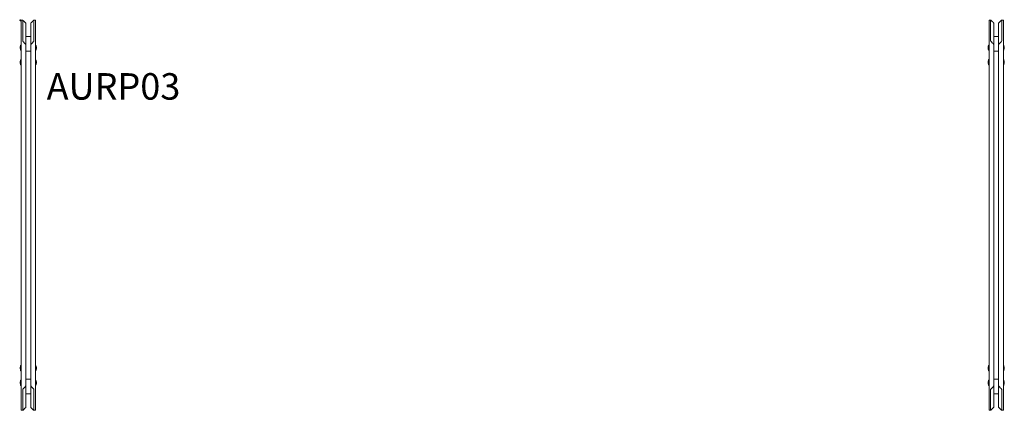
# Model space of a CAD drawing. Units: millimetres. Extents: x -1 to 1862, y -737 to 1.
import ezdxf

# ---------------------------------------------------------------- set-up
doc = ezdxf.new("R2010")
doc.units = ezdxf.units.MM
doc.header["$PDMODE"] = 35
doc.layers.add('GROUND', color=7, linetype='Continuous')
doc.styles.get("Standard").update_dxf_attribs({"font": 'arial.ttf'})

# ---------------------------------------------------------------- blocks, each defined once
blk = doc.blocks.new('GROUND_AURP03')
at = {"lineweight": 0}
for p, q in [((1.8, 0), (1.8, -39.4)), ((1.8, 0), (1.8, 0)), ((4.8, 0), (1.8, 0)), ((4.8, 0), (4.8, -39.4)), ((25.8, 0), (25.8, -39.4)), ((28.8, 0), (25.8, 0)), ((28.8, 0), (28.8, -39.4)), ((28.8, 0), (28.8, 0)), ((1832.8, 0.1), (1832.8, 0.2)), ((1835.8, 0.2), (1832.8, 0.2)), ((1832.8, 0.1), (1832.8, -39.2)), ((1835.8, 0.1), (1835.8, -39.2)), ((1859.8, 0.2), (1856.8, 0.2)), ((1856.8, 0.1), (1856.8, -39.2)), ((1859.8, 0.1), (1859.8, 0.2)), ((1859.8, 0.1), (1859.8, -39.2)), ((10.8, -5.5), (10.3, -5)), ((10.8, -45.9), (10.8, -5.5)), ((19.8, -5.5), (20.3, -5)), ((19.8, -45.9), (19.8, -5.5)), ((1841.8, -5.3), (1841.3, -4.8)), ((1841.8, -45.7), (1841.8, -5.3)), ((1850.8, -5.3), (1851.3, -4.8)), ((1850.8, -45.7), (1850.8, -5.3)), ((19.8, -31), (10.8, -31)), ((1850.8, -30.9), (1841.8, -30.9)), ((0, -51.3), (0, -51.3)), ((0.2, -52.2), (0, -52.2)), ((0.2, -52.5), (0, -52.5)), ((0.8, -53.5), (0.8, -47.2)), ((0.8, -56.6), (0.8, -53.5)), ((1.1, -46.9), (1.5, -46.9)), ((1.8, -44.4), (1.8, -39.4)), ((1.8, -44.4), (1.8, -692.7)), ((9.3, -44.4), (10.8, -45.9)), ((10.8, -45.9), (10.8, -691.1)), ((21.3, -44.4), (19.8, -45.9)), ((19.8, -45.9), (19.8, -691.1)), ((28.8, -44.4), (28.8, -39.4)), ((28.8, -44.4), (28.8, -692.7)), ((29.5, -46.9), (29.1, -46.9)), ((29.8, -47.2), (29.8, -55.3)), ((29.8, -55.3), (29.8, -56.6)), ((30.5, -51.2), (30.6, -51.2)), ((30.5, -52.6), (30.6, -52.6)), ((30.6, -51.9), (30.6, -51.9)), ((1831, -51.1), (1831, -51.1)), ((1831.2, -52), (1831, -52)), ((1831.2, -52.3), (1831, -52.4)), ((1831.8, -53.4), (1831.8, -47.1)), ((1831.8, -56.5), (1831.8, -53.4)), ((1832.1, -46.8), (1832.5, -46.8)), ((1832.8, -44.2), (1832.8, -39.2)), ((1832.8, -44.2), (1832.8, -692.5)), ((1840.3, -44.2), (1841.8, -45.7)), ((1841.8, -45.7), (1841.8, -691)), ((1852.3, -44.2), (1850.8, -45.7)), ((1850.8, -45.7), (1850.8, -691)), ((1859.8, -44.2), (1859.8, -39.2)), ((1859.8, -44.2), (1859.8, -692.5)), ((1860.5, -46.8), (1860.1, -46.8)), ((1860.8, -47.1), (1860.8, -55.2)), ((1860.8, -55.2), (1860.8, -56.5)), ((1861.5, -51.1), (1861.6, -51.1)), ((1861.5, -52.4), (1861.6, -52.4)), ((1861.6, -51.7), (1861.6, -51.7)), ((1.1, -56.9), (1.5, -56.9)), ((19.8, -58.5), (10.8, -58.5)), ((29.5, -56.9), (29.1, -56.9)), ((1832.1, -56.8), (1832.5, -56.8)), ((1832.1, -74.4), (1832.5, -74.4)), ((1832.1, -74.4), (1832.5, -74.4)), ((1850.8, -58.4), (1841.8, -58.4)), ((1860.5, -56.8), (1860.1, -56.8)), ((1860.5, -74.4), (1860.1, -74.4)), ((0, -78.9), (0, -78.9)), ((0, -78.9), (0, -78.9)), ((0.2, -79.8), (0, -79.8)), ((0.2, -79.8), (0, -79.8)), ((0.2, -80.1), (0, -80.1)), ((0.2, -80.1), (0, -80.1)), ((0.8, -81.1), (0.8, -74.8)), ((0.8, -81.1), (0.8, -74.8)), ((0.8, -84.2), (0.8, -81.1)), ((0.8, -84.2), (0.8, -81.1)), ((1.1, -74.5), (1.5, -74.5)), ((1.1, -74.5), (1.5, -74.5)), ((1.1, -84.5), (1.5, -84.5)), ((1.1, -84.5), (1.5, -84.5)), ((29.5, -74.5), (29.1, -74.5)), ((29.5, -84.5), (29.1, -84.5)), ((29.8, -74.8), (29.8, -82.9)), ((29.8, -82.9), (29.8, -84.2)), ((30.5, -78.8), (30.6, -78.8)), ((30.5, -80.2), (30.6, -80.2)), ((30.6, -79.5), (30.6, -79.5)), ((1831, -78.8), (1831, -78.8)), ((1831, -78.8), (1831, -78.8)), ((1831.2, -79.6), (1831, -79.7)), ((1831.2, -79.6), (1831, -79.7)), ((1831.2, -80), (1831, -80)), ((1831.2, -80), (1831, -80)), ((1831.8, -81), (1831.8, -74.7)), ((1831.8, -81), (1831.8, -74.7)), ((1831.8, -84.1), (1831.8, -81)), ((1831.8, -84.1), (1831.8, -81)), ((1832.1, -84.4), (1832.5, -84.4)), ((1832.1, -84.4), (1832.5, -84.4)), ((1860.5, -84.4), (1860.1, -84.4)), ((1860.8, -74.7), (1860.8, -82.8)), ((1860.8, -82.8), (1860.8, -84.1)), ((1861.5, -78.7), (1861.6, -78.7)), ((1861.5, -80), (1861.6, -80.1)), ((1861.6, -79.4), (1861.6, -79.4)), ((0, -656.9), (0, -656.9)), ((0.2, -657.8), (0, -657.8)), ((0.2, -658.1), (0, -658.1)), ((0.8, -659.1), (0.8, -652.8)), ((0.8, -662.2), (0.8, -659.1)), ((1.1, -652.5), (1.5, -652.5)), ((1.1, -662.5), (1.5, -662.5)), ((29.5, -652.5), (29.1, -652.5)), ((29.5, -662.5), (29.1, -662.5)), ((29.8, -652.8), (29.8, -660.9)), ((29.8, -660.9), (29.8, -662.2)), ((30.5, -656.9), (30.6, -656.8)), ((30.5, -658.2), (30.6, -658.2)), ((30.6, -657.5), (30.6, -657.5)), ((1831, -656.8), (1831, -656.8)), ((1831.2, -657.7), (1831, -657.7)), ((1831.2, -658), (1831, -658)), ((1831.8, -659), (1831.8, -652.7)), ((1831.8, -662.1), (1831.8, -659)), ((1832.1, -652.4), (1832.5, -652.4)), ((1832.1, -662.4), (1832.5, -662.4)), ((1860.5, -652.4), (1860.1, -652.4)), ((1860.5, -662.4), (1860.1, -662.4)), ((1860.8, -652.7), (1860.8, -660.8)), ((1860.8, -660.8), (1860.8, -662.1)), ((1861.5, -656.7), (1861.6, -656.7)), ((1861.5, -658), (1861.6, -658.1)), ((1861.6, -657.4), (1861.6, -657.4)), ((0, -684.5), (0, -684.5)), ((0.2, -685.4), (0, -685.4)), ((0.2, -685.7), (0, -685.7)), ((0.8, -686.7), (0.8, -680.4)), ((0.8, -689.8), (0.8, -686.7)), ((1.1, -680.1), (1.5, -680.1)), ((19.8, -678.5), (10.8, -678.5)), ((29.5, -680.1), (29.1, -680.1)), ((29.8, -680.4), (29.8, -688.5)), ((29.8, -688.5), (29.8, -689.8)), ((30.5, -684.5), (30.6, -684.4)), ((30.5, -685.8), (30.6, -685.8)), ((30.6, -685.1), (30.6, -685.1)), ((1831, -684.4), (1831, -684.4)), ((1831.2, -685.3), (1831, -685.3)), ((1831.2, -685.6), (1831, -685.6)), ((1831.8, -686.6), (1831.8, -680.3)), ((1831.8, -689.7), (1831.8, -686.6)), ((1832.1, -680), (1832.5, -680)), ((1850.8, -678.4), (1841.8, -678.4)), ((1860.5, -680), (1860.1, -680)), ((1860.8, -680.3), (1860.8, -688.4)), ((1860.8, -688.4), (1860.8, -689.7)), ((1861.5, -684.3), (1861.6, -684.3)), ((1861.5, -685.6), (1861.6, -685.7)), ((1861.6, -685), (1861.6, -685)), ((1.1, -690.1), (1.5, -690.1)), ((1.8, -697.6), (1.8, -692.7)), ((1.8, -697.6), (1.8, -737)), ((4.8, -697.6), (4.8, -737)), ((10.8, -691.1), (9.3, -692.7)), ((10.8, -731.6), (10.8, -691.1)), ((19.8, -706), (10.8, -706)), ((19.8, -731.6), (19.8, -691.1)), ((19.8, -691.1), (21.3, -692.7)), ((25.8, -697.6), (25.8, -737)), ((28.8, -697.6), (28.8, -692.7)), ((28.8, -697.6), (28.8, -737)), ((29.5, -690.1), (29.1, -690.1)), ((1832.1, -690), (1832.5, -690)), ((1832.8, -697.5), (1832.8, -692.5)), ((1832.8, -697.5), (1832.8, -736.9)), ((1835.8, -697.5), (1835.8, -736.9)), ((1841.8, -691), (1840.3, -692.5)), ((1841.8, -731.4), (1841.8, -691)), ((1850.8, -705.9), (1841.8, -705.9)), ((1850.8, -731.4), (1850.8, -691)), ((1850.8, -691), (1852.3, -692.5)), ((1856.8, -697.5), (1856.8, -736.9)), ((1859.8, -697.5), (1859.8, -692.5)), ((1859.8, -697.5), (1859.8, -736.9)), ((1860.5, -690), (1860.1, -690)), ((1.8, -737), (4.8, -737)), ((1.8, -737), (1.8, -737)), ((10.3, -732), (10.8, -731.6)), ((20.3, -732), (19.8, -731.6)), ((28.8, -737), (25.8, -737)), ((28.8, -737), (28.8, -737)), ((1832.8, -736.9), (1835.8, -736.9)), ((1832.8, -736.9), (1832.8, -736.9)), ((1841.3, -731.9), (1841.8, -731.4)), ((1851.3, -731.9), (1850.8, -731.4)), ((1859.8, -736.9), (1856.8, -736.9)), ((1859.8, -736.9), (1859.8, -736.9))]:
    blk.add_line(p, q, dxfattribs=at)
for centre, radius, start, end in [((10, -51.9), 10, 158.5018, 172.0688), ((10, -51.9), 10, 187.9312, 201.4982), ((-1.2, -47.5), 2, 338.5018, 0), ((-1.2, -56.3), 2, 360, 21.4982), ((1.1, -47.2), 0.3, 90, 180), ((1.5, -47.2), 0.3, 0, 90), ((29.1, -47.2), 0.3, 90, 180), ((29.5, -47.2), 0.3, 0, 90), ((31.8, -47.5), 2, 180, 201.4982), ((31.8, -56.3), 2, 158.5018, 180), ((20.6, -51.9), 10, 4.0103, 21.4982), ((20.6, -51.9), 10, 338.5018, 355.9897), ((1841, -51.8), 10, 158.5018, 172.0688), ((1841, -51.8), 10, 187.9312, 201.4982), ((1829.8, -47.4), 2, 338.5018, 360), ((1829.8, -56.1), 2, 0, 21.4982), ((1832.1, -47.1), 0.3, 90, 180), ((1832.5, -47.1), 0.3, 360, 90), ((1860.1, -47.1), 0.3, 90, 180), ((1860.5, -47.1), 0.3, 360, 90), ((1862.8, -47.4), 2, 180, 201.4982), ((1862.8, -56.1), 2, 158.5018, 180), ((1851.7, -51.8), 10, 4.0103, 21.4982), ((1851.7, -51.8), 10, 338.5018, 355.9897), ((1.1, -56.6), 0.3, 180, 270), ((1.5, -56.6), 0.3, 270, 360), ((29.1, -56.6), 0.3, 180, 270), ((29.5, -56.6), 0.3, 270, 360), ((1832.1, -56.5), 0.3, 180, 270), ((1832.1, -74.7), 0.3, 90, 180), ((1832.1, -74.7), 0.3, 90, 180), ((1832.5, -56.5), 0.3, 270, 0), ((1832.5, -74.7), 0.3, 360, 90), ((1832.5, -74.7), 0.3, 360, 90), ((1860.1, -56.5), 0.3, 180, 270), ((1860.1, -74.7), 0.3, 90, 180), ((1860.5, -56.5), 0.3, 270, 0), ((1860.5, -74.7), 0.3, 360, 90), ((10, -79.5), 10, 158.5018, 172.0688), ((10, -79.5), 10, 158.5018, 172.0688), ((10, -79.5), 10, 187.9312, 201.4982), ((10, -79.5), 10, 187.9312, 201.4982), ((-1.2, -75.1), 2, 338.5018, 0), ((-1.2, -75.1), 2, 338.5018, 0), ((-1.2, -83.9), 2, 360, 21.4982), ((-1.2, -83.9), 2, 360, 21.4982), ((1.1, -74.8), 0.3, 90, 180), ((1.1, -74.8), 0.3, 90, 180), ((1.1, -84.2), 0.3, 180, 270), ((1.1, -84.2), 0.3, 180, 270), ((1.5, -74.8), 0.3, 0, 90), ((1.5, -74.8), 0.3, 0, 90), ((1.5, -84.2), 0.3, 270, 360), ((1.5, -84.2), 0.3, 270, 360), ((29.1, -74.8), 0.3, 90, 180), ((29.1, -84.2), 0.3, 180, 270), ((29.5, -74.8), 0.3, 0, 90), ((29.5, -84.2), 0.3, 270, 360), ((31.8, -75.1), 2, 180, 201.4982), ((31.8, -83.9), 2, 158.5018, 180), ((20.6, -79.5), 10, 4.0103, 21.4982), ((20.6, -79.5), 10, 338.5018, 355.9897), ((1841, -79.4), 10, 158.5018, 172.0688), ((1841, -79.4), 10, 158.5018, 172.0688), ((1841, -79.4), 10, 187.9312, 201.4982), ((1841, -79.4), 10, 187.9312, 201.4982), ((1829.8, -75), 2, 338.5018, 360), ((1829.8, -75), 2, 338.5018, 360), ((1829.8, -83.8), 2, 0, 21.4982), ((1829.8, -83.8), 2, 0, 21.4982), ((1832.1, -84.1), 0.3, 180, 270), ((1832.1, -84.1), 0.3, 180, 270), ((1832.5, -84.1), 0.3, 270, 0), ((1832.5, -84.1), 0.3, 270, 0), ((1860.1, -84.1), 0.3, 180, 270), ((1860.5, -84.1), 0.3, 270, 0), ((1862.8, -75), 2, 180, 201.4982), ((1862.8, -83.8), 2, 158.5018, 180), ((1851.7, -79.4), 10, 4.0103, 21.4982), ((1851.7, -79.4), 10, 338.5018, 355.9897), ((10, -657.5), 10, 158.5018, 172.0688), ((10, -657.5), 10, 187.9312, 201.4982), ((-1.2, -653.1), 2, 338.5018, 360), ((-1.2, -661.9), 2, 0, 21.4982), ((1.1, -652.8), 0.3, 90, 180), ((1.1, -662.2), 0.3, 180, 270), ((1.5, -652.8), 0.3, 0, 90), ((1.5, -662.2), 0.3, 270, 360), ((29.1, -652.8), 0.3, 90, 180), ((29.1, -662.2), 0.3, 180, 270), ((29.5, -652.8), 0.3, 0, 90), ((29.5, -662.2), 0.3, 270, 360), ((31.8, -653.1), 2, 180, 201.4982), ((31.8, -661.9), 2, 158.5018, 180), ((20.6, -657.5), 10, 4.0103, 21.4982), ((20.6, -657.5), 10, 338.5018, 355.9897), ((1841, -657.4), 10, 158.5018, 172.0688), ((1841, -657.4), 10, 187.9312, 201.4982), ((1829.8, -653), 2, 338.5018, 0), ((1829.8, -661.8), 2, 0, 21.4982), ((1832.1, -652.7), 0.3, 90, 180), ((1832.1, -662.1), 0.3, 180, 270), ((1832.5, -652.7), 0.3, 360, 90), ((1832.5, -662.1), 0.3, 270, 0), ((1860.1, -652.7), 0.3, 90, 180), ((1860.1, -662.1), 0.3, 180, 270), ((1860.5, -652.7), 0.3, 360, 90), ((1860.5, -662.1), 0.3, 270, 0), ((1862.8, -653), 2, 180, 201.4982), ((1862.8, -661.8), 2, 158.5018, 180), ((1851.7, -657.4), 10, 4.0103, 21.4982), ((1851.7, -657.4), 10, 338.5018, 355.9897), ((10, -685.1), 10, 158.5018, 172.0688), ((10, -685.1), 10, 187.9312, 201.4982), ((-1.2, -680.7), 2, 338.5018, 360), ((-1.2, -689.5), 2, 0, 21.4982), ((1.1, -680.4), 0.3, 90, 180), ((1.5, -680.4), 0.3, 0, 90), ((29.1, -680.4), 0.3, 90, 180), ((29.5, -680.4), 0.3, 0, 90), ((31.8, -680.7), 2, 180, 201.4982), ((31.8, -689.5), 2, 158.5018, 180), ((20.6, -685.1), 10, 4.0103, 21.4982), ((20.6, -685.1), 10, 338.5018, 355.9897), ((1841, -685), 10, 158.5018, 172.0688), ((1841, -685), 10, 187.9312, 201.4982), ((1829.8, -680.6), 2, 338.5018, 0), ((1829.8, -689.4), 2, 0, 21.4982), ((1832.1, -680.3), 0.3, 90, 180), ((1832.5, -680.3), 0.3, 360, 90), ((1860.1, -680.3), 0.3, 90, 180), ((1860.5, -680.3), 0.3, 360, 90), ((1862.8, -680.6), 2, 180, 201.4982), ((1862.8, -689.4), 2, 158.5018, 180), ((1851.7, -685), 10, 4.0103, 21.4982), ((1851.7, -685), 10, 338.5018, 355.9897), ((1.1, -689.8), 0.3, 180, 270), ((1.5, -689.8), 0.3, 270, 360), ((29.1, -689.8), 0.3, 180, 270), ((29.5, -689.8), 0.3, 270, 360), ((1832.1, -689.7), 0.3, 180, 270), ((1832.5, -689.7), 0.3, 270, 0), ((1860.1, -689.7), 0.3, 180, 270), ((1860.5, -689.7), 0.3, 270, 0)]:
    blk.add_arc(centre, radius, start, end, dxfattribs=at)
at = {"lineweight": 0, "extrusion": (0, 0, -1)}
for centre, major_axis, ratio, start_param, end_param in [((9.8, -5), (-4.99, 4.99), 0.052569, -0.052521, 1.623317), ((1840.8, -4.8), (-4.99, 4.99), 0.052569, -0.052521, 1.623317), ((9.9, -52.1), (-9.54, 2.93), 0.934373, -0.231129, -0.081538), ((9.9, -51.7), (-9.54, -2.93), 0.934373, 0.327363, 0.476955), ((9.9, -52.1), (-9.54, 2.93), 0.934373, -0.362097, -0.327363), ((9.9, -51.7), (-9.54, -2.93), 0.934373, 0.149033, 0.231129), ((10.1, -52.2), (-9.52, -2.92), 0.934373, 0.232921, 0.325571), ((9.8, -44.4), (-4.99, 4.99), 0.052569, -1.518276, -0.052521), ((20.5, -51.3), (9.84, 1.51), 0.7232, 0.063958, 0.110283), ((20.7, -52.3), (9.88, 1.43), 0.682682, -0.099355, 0.050237), ((20.5, -51.3), (9.84, 1.51), 0.7232, 0.110283, 0.156608), ((20.7, -51.5), (9.88, -1.43), 0.682682, -0.296063, -0.146471), ((20.7, -52.3), (9.87, 1.51), 0.7232, 0.1584, 0.307992), ((20.7, -51.5), (9.87, -1.51), 0.7232, -0.062166, 0.087426), ((20.5, -52.6), (9.85, -1.42), 0.682682, -0.144679, -0.052029), ((20.7, -51.5), (9.87, -1.51), 0.7232, -0.247142, -0.1584), ((20.7, -52.3), (9.87, 1.51), 0.7232, 0.059323, 0.062166), ((20.7, -52.3), (9.88, 1.43), 0.682682, 0.146471, 0.149313), ((1840.9, -51.9), (-9.54, 2.93), 0.934373, -0.231129, -0.081538), ((1840.9, -51.6), (-9.54, -2.93), 0.934373, 0.327363, 0.476955), ((1840.9, -51.9), (-9.54, 2.93), 0.934373, -0.362097, -0.327363), ((1840.9, -51.6), (-9.54, -2.93), 0.934373, 0.149033, 0.231129), ((1841.1, -52.1), (-9.52, -2.92), 0.934373, 0.232921, 0.325571), ((1840.8, -44.2), (-4.99, 4.99), 0.052569, -1.518276, -0.052521), ((1851.6, -51.1), (9.84, 1.51), 0.7232, 0.063958, 0.110283), ((1851.7, -52.2), (9.88, 1.43), 0.682682, -0.099355, 0.050237), ((1851.6, -51.1), (9.84, 1.51), 0.7232, 0.110283, 0.156608), ((1851.7, -51.3), (9.88, -1.43), 0.682682, -0.296063, -0.146471), ((1851.7, -52.1), (9.87, 1.51), 0.7232, 0.1584, 0.307992), ((1851.7, -51.4), (9.87, -1.51), 0.7232, -0.062166, 0.087426), ((1851.6, -52.4), (9.85, -1.42), 0.682682, -0.144679, -0.052029), ((1851.7, -51.4), (9.87, -1.51), 0.7232, -0.247142, -0.1584), ((1851.7, -52.1), (9.87, 1.51), 0.7232, 0.059323, 0.062166), ((1851.7, -52.2), (9.88, 1.43), 0.682682, 0.146471, 0.149313), ((9.9, -79.7), (-9.54, 2.93), 0.934373, -0.231129, -0.081538), ((9.9, -79.7), (-9.54, 2.93), 0.934373, -0.231129, -0.081538), ((9.9, -79.3), (-9.54, -2.93), 0.934373, 0.327363, 0.476955), ((9.9, -79.3), (-9.54, -2.93), 0.934373, 0.327363, 0.476955), ((9.9, -79.7), (-9.54, 2.93), 0.934373, -0.362097, -0.327363), ((9.9, -79.7), (-9.54, 2.93), 0.934373, -0.362097, -0.327363), ((9.9, -79.3), (-9.54, -2.93), 0.934373, 0.149033, 0.231129), ((9.9, -79.3), (-9.54, -2.93), 0.934373, 0.149033, 0.231129), ((10.1, -79.8), (-9.52, -2.92), 0.934373, 0.232921, 0.325571), ((10.1, -79.8), (-9.52, -2.92), 0.934373, 0.232921, 0.325571), ((20.5, -78.9), (9.84, 1.51), 0.7232, 0.063958, 0.110283), ((20.7, -79.9), (9.88, 1.43), 0.682682, -0.099355, 0.050237), ((20.5, -78.9), (9.84, 1.51), 0.7232, 0.110283, 0.156608), ((20.7, -79.1), (9.88, -1.43), 0.682682, -0.296063, -0.146471), ((20.7, -79.9), (9.87, 1.51), 0.7232, 0.1584, 0.307992), ((20.7, -79.1), (9.87, -1.51), 0.7232, -0.062166, 0.087426), ((20.5, -80.2), (9.85, -1.42), 0.682682, -0.144679, -0.052029), ((20.7, -79.1), (9.87, -1.51), 0.7232, -0.247142, -0.1584), ((20.7, -79.9), (9.87, 1.51), 0.7232, 0.059323, 0.062166), ((20.7, -79.9), (9.88, 1.43), 0.682682, 0.146471, 0.149313), ((1840.9, -79.6), (-9.54, 2.93), 0.934373, -0.231129, -0.081538), ((1840.9, -79.6), (-9.54, 2.93), 0.934373, -0.231129, -0.081538), ((1840.9, -79.2), (-9.54, -2.93), 0.934373, 0.327363, 0.476955), ((1840.9, -79.2), (-9.54, -2.93), 0.934373, 0.327363, 0.476955), ((1840.9, -79.6), (-9.54, 2.93), 0.934373, -0.362097, -0.327363), ((1840.9, -79.6), (-9.54, 2.93), 0.934373, -0.362097, -0.327363), ((1840.9, -79.2), (-9.54, -2.93), 0.934373, 0.149033, 0.231129), ((1840.9, -79.2), (-9.54, -2.93), 0.934373, 0.149033, 0.231129), ((1841.1, -79.7), (-9.52, -2.92), 0.934373, 0.232921, 0.325571), ((1841.1, -79.7), (-9.52, -2.92), 0.934373, 0.232921, 0.325571), ((1851.6, -78.7), (9.84, 1.51), 0.7232, 0.063958, 0.110283), ((1851.7, -79.8), (9.88, 1.43), 0.682682, -0.099355, 0.050237), ((1851.6, -78.7), (9.84, 1.51), 0.7232, 0.110283, 0.156608), ((1851.7, -79), (9.88, -1.43), 0.682682, -0.296063, -0.146471), ((1851.7, -79.8), (9.87, 1.51), 0.7232, 0.1584, 0.307992), ((1851.7, -79), (9.87, -1.51), 0.7232, -0.062166, 0.087426), ((1851.6, -80), (9.85, -1.42), 0.682682, -0.144679, -0.052029), ((1851.7, -79), (9.87, -1.51), 0.7232, -0.247142, -0.1584), ((1851.7, -79.8), (9.87, 1.51), 0.7232, 0.059323, 0.062166), ((1851.7, -79.8), (9.88, 1.43), 0.682682, 0.146471, 0.149313), ((9.9, -657.7), (-9.54, 2.93), 0.934373, -0.231129, -0.081538), ((9.9, -657.3), (-9.54, -2.93), 0.934373, 0.327363, 0.476955), ((9.9, -657.7), (-9.54, 2.93), 0.934373, -0.362097, -0.327363), ((9.9, -657.3), (-9.54, -2.93), 0.934373, 0.149033, 0.231129), ((10.1, -657.8), (-9.52, -2.92), 0.934373, 0.232921, 0.325571), ((20.5, -656.9), (9.84, 1.51), 0.7232, 0.063958, 0.110283), ((20.7, -657.9), (9.88, 1.43), 0.682682, -0.099355, 0.050237), ((20.5, -656.9), (9.84, 1.51), 0.7232, 0.110283, 0.156608), ((20.7, -657.1), (9.88, -1.43), 0.682682, -0.296063, -0.146471), ((20.7, -657.9), (9.87, 1.51), 0.7232, 0.1584, 0.307992), ((20.7, -657.1), (9.87, -1.51), 0.7232, -0.062166, 0.087426), ((20.5, -658.2), (9.85, -1.42), 0.682682, -0.144679, -0.052029), ((20.7, -657.1), (9.87, -1.51), 0.7232, -0.247142, -0.1584), ((20.7, -657.9), (9.87, 1.51), 0.7232, 0.059323, 0.062166), ((20.7, -657.9), (9.88, 1.43), 0.682682, 0.146471, 0.149313), ((1840.9, -657.6), (-9.54, 2.93), 0.934373, -0.231129, -0.081538), ((1840.9, -657.2), (-9.54, -2.93), 0.934373, 0.327363, 0.476955), ((1840.9, -657.6), (-9.54, 2.93), 0.934373, -0.362097, -0.327363), ((1840.9, -657.2), (-9.54, -2.93), 0.934373, 0.149033, 0.231129), ((1841.1, -657.7), (-9.52, -2.92), 0.934373, 0.232921, 0.325571), ((1851.6, -656.7), (9.84, 1.51), 0.7232, 0.063958, 0.110283), ((1851.7, -657.8), (9.88, 1.43), 0.682682, -0.099355, 0.050237), ((1851.6, -656.7), (9.84, 1.51), 0.7232, 0.110283, 0.156608), ((1851.7, -657), (9.88, -1.43), 0.682682, -0.296063, -0.146471), ((1851.7, -657.8), (9.87, 1.51), 0.7232, 0.1584, 0.307992), ((1851.7, -657), (9.87, -1.51), 0.7232, -0.062166, 0.087426), ((1851.6, -658.1), (9.85, -1.42), 0.682682, -0.144679, -0.052029), ((1851.7, -657), (9.87, -1.51), 0.7232, -0.247142, -0.1584), ((1851.7, -657.8), (9.87, 1.51), 0.7232, 0.059323, 0.062166), ((1851.7, -657.8), (9.88, 1.43), 0.682682, 0.146471, 0.149313), ((9.9, -685.3), (-9.54, 2.93), 0.934373, -0.231129, -0.081538), ((9.9, -684.9), (-9.54, -2.93), 0.934373, 0.327363, 0.476955), ((9.9, -685.3), (-9.54, 2.93), 0.934373, -0.362097, -0.327363), ((9.9, -684.9), (-9.54, -2.93), 0.934373, 0.149033, 0.231129), ((10.1, -685.4), (-9.52, -2.92), 0.934373, 0.232921, 0.325571), ((20.5, -684.5), (9.84, 1.51), 0.7232, 0.063958, 0.110283), ((20.7, -685.5), (9.88, 1.43), 0.682682, -0.099355, 0.050237), ((20.5, -684.5), (9.84, 1.51), 0.7232, 0.110283, 0.156608), ((20.7, -684.7), (9.88, -1.43), 0.682682, -0.296063, -0.146471), ((20.7, -685.5), (9.87, 1.51), 0.7232, 0.1584, 0.307992), ((20.7, -684.7), (9.87, -1.51), 0.7232, -0.062166, 0.087426), ((20.5, -685.8), (9.85, -1.42), 0.682682, -0.144679, -0.052029), ((20.7, -684.7), (9.87, -1.51), 0.7232, -0.247142, -0.1584), ((20.7, -685.5), (9.87, 1.51), 0.7232, 0.059323, 0.062166), ((20.7, -685.5), (9.88, 1.43), 0.682682, 0.146471, 0.149313), ((1840.9, -685.2), (-9.54, 2.93), 0.934373, -0.231129, -0.081538), ((1840.9, -684.8), (-9.54, -2.93), 0.934373, 0.327363, 0.476955), ((1840.9, -685.2), (-9.54, 2.93), 0.934373, -0.362097, -0.327363), ((1840.9, -684.8), (-9.54, -2.93), 0.934373, 0.149033, 0.231129), ((1841.1, -685.3), (-9.52, -2.92), 0.934373, 0.232921, 0.325571), ((1851.6, -684.3), (9.84, 1.51), 0.7232, 0.063958, 0.110283), ((1851.7, -685.4), (9.88, 1.43), 0.682682, -0.099355, 0.050237), ((1851.6, -684.3), (9.84, 1.51), 0.7232, 0.110283, 0.156608), ((1851.7, -684.6), (9.88, -1.43), 0.682682, -0.296063, -0.146471), ((1851.7, -685.4), (9.87, 1.51), 0.7232, 0.1584, 0.307992), ((1851.7, -684.6), (9.87, -1.51), 0.7232, -0.062166, 0.087426), ((1851.6, -685.6), (9.85, -1.42), 0.682682, -0.144679, -0.052029), ((1851.7, -684.6), (9.87, -1.51), 0.7232, -0.247142, -0.1584), ((1851.7, -685.4), (9.87, 1.51), 0.7232, 0.059323, 0.062166), ((1851.7, -685.4), (9.88, 1.43), 0.682682, 0.146471, 0.149313), ((9.8, -692.7), (4.99, 4.99), 0.052569, -3.089072, -1.623317), ((1840.8, -692.5), (4.99, 4.99), 0.052569, -3.089072, -1.623317), ((9.8, -732), (4.99, 4.99), 0.052569, 1.518276, 3.089072), ((9.8, -732), (4.99, 4.99), 0.052569, 3.089072, 3.194113), ((1840.8, -731.9), (4.99, 4.99), 0.052569, 1.518276, 3.089072), ((1840.8, -731.9), (4.99, 4.99), 0.052569, 3.089072, 3.194113)]:
    blk.add_ellipse(centre, major_axis=major_axis, ratio=ratio, start_param=start_param, end_param=end_param, dxfattribs=at)
at = {"lineweight": 0}
for centre, major_axis, ratio, start_param, end_param in [((20.8, -5), (4.99, 4.99), 0.052569, -0.052521, 1.623317), ((1851.8, -4.8), (4.99, 4.99), 0.052569, -0.052521, 1.623317), ((9.9, -52.4), (-9.92, 1.11), 0.340619, 0.086204, 0.235796), ((9.9, -51.4), (-9.92, -1.11), 0.340619, -0.168301, -0.086204), ((9.9, -51.4), (-9.92, -1.11), 0.340619, 0.01003, 0.159622), ((10.1, -51), (-9.9, 1.11), 0.340619, -0.008238, 0.038087), ((10.1, -51), (-9.9, 1.11), 0.340619, 0.038087, 0.084412), ((20.8, -44.4), (4.99, 4.99), 0.052569, -1.518276, -0.052521), ((1840.9, -52.3), (-9.92, 1.11), 0.340619, 0.086204, 0.235796), ((1840.9, -51.2), (-9.92, -1.11), 0.340619, -0.168301, -0.086204), ((1840.9, -51.2), (-9.92, -1.11), 0.340619, 0.01003, 0.159622), ((1841.1, -50.9), (-9.9, 1.11), 0.340619, -0.008238, 0.038087), ((1841.1, -50.9), (-9.9, 1.11), 0.340619, 0.038087, 0.084412), ((1851.8, -44.2), (4.99, 4.99), 0.052569, -1.518276, -0.052521), ((9.9, -80), (-9.92, 1.11), 0.340619, 0.086204, 0.235796), ((9.9, -80), (-9.92, 1.11), 0.340619, 0.086204, 0.235796), ((9.9, -79), (-9.92, -1.11), 0.340619, -0.168301, -0.086204), ((9.9, -79), (-9.92, -1.11), 0.340619, -0.168301, -0.086204), ((9.9, -79), (-9.92, -1.11), 0.340619, 0.01003, 0.159622), ((9.9, -79), (-9.92, -1.11), 0.340619, 0.01003, 0.159622), ((10.1, -78.6), (-9.9, 1.11), 0.340619, -0.008238, 0.038087), ((10.1, -78.6), (-9.9, 1.11), 0.340619, -0.008238, 0.038087), ((10.1, -78.6), (-9.9, 1.11), 0.340619, 0.038087, 0.084412), ((10.1, -78.6), (-9.9, 1.11), 0.340619, 0.038087, 0.084412), ((1840.9, -79.9), (-9.92, 1.11), 0.340619, 0.086204, 0.235796), ((1840.9, -79.9), (-9.92, 1.11), 0.340619, 0.086204, 0.235796), ((1840.9, -78.8), (-9.92, -1.11), 0.340619, -0.168301, -0.086204), ((1840.9, -78.8), (-9.92, -1.11), 0.340619, -0.168301, -0.086204), ((1840.9, -78.8), (-9.92, -1.11), 0.340619, 0.01003, 0.159622), ((1840.9, -78.8), (-9.92, -1.11), 0.340619, 0.01003, 0.159622), ((1841.1, -78.5), (-9.9, 1.11), 0.340619, -0.008238, 0.038087), ((1841.1, -78.5), (-9.9, 1.11), 0.340619, -0.008238, 0.038087), ((1841.1, -78.5), (-9.9, 1.11), 0.340619, 0.038087, 0.084412), ((1841.1, -78.5), (-9.9, 1.11), 0.340619, 0.038087, 0.084412), ((9.9, -658.1), (-9.92, 1.11), 0.340619, 0.086204, 0.235796), ((9.9, -657), (-9.92, -1.11), 0.340619, -0.168301, -0.086204), ((9.9, -657), (-9.92, -1.11), 0.340619, 0.01003, 0.159622), ((10.1, -656.7), (-9.9, 1.11), 0.340619, -0.008238, 0.038087), ((10.1, -656.7), (-9.9, 1.11), 0.340619, 0.038087, 0.084412), ((1840.9, -657.9), (-9.92, 1.11), 0.340619, 0.086204, 0.235796), ((1840.9, -656.9), (-9.92, -1.11), 0.340619, -0.168301, -0.086204), ((1840.9, -656.9), (-9.92, -1.11), 0.340619, 0.01003, 0.159622), ((1841.1, -656.5), (-9.9, 1.11), 0.340619, -0.008238, 0.038087), ((1841.1, -656.5), (-9.9, 1.11), 0.340619, 0.038087, 0.084412), ((9.9, -685.6), (-9.92, 1.11), 0.340619, 0.086204, 0.235796), ((9.9, -684.6), (-9.92, -1.11), 0.340619, -0.168301, -0.086204), ((9.9, -684.6), (-9.92, -1.11), 0.340619, 0.01003, 0.159622), ((10.1, -684.3), (-9.9, 1.11), 0.340619, -0.008238, 0.038087), ((10.1, -684.3), (-9.9, 1.11), 0.340619, 0.038087, 0.084412), ((1840.9, -685.5), (-9.92, 1.11), 0.340619, 0.086204, 0.235796), ((1840.9, -684.4), (-9.92, -1.11), 0.340619, -0.168301, -0.086204), ((1840.9, -684.4), (-9.92, -1.11), 0.340619, 0.01003, 0.159622), ((1841.1, -684.1), (-9.9, 1.11), 0.340619, -0.008238, 0.038087), ((1841.1, -684.1), (-9.9, 1.11), 0.340619, 0.038087, 0.084412), ((20.8, -692.7), (-4.99, 4.99), 0.052569, -3.089072, -1.623317), ((1851.8, -692.5), (-4.99, 4.99), 0.052569, -3.089072, -1.623317), ((20.8, -732), (-4.99, 4.99), 0.052569, 1.518276, 3.089072), ((20.8, -732), (-4.99, 4.99), 0.052569, 3.089072, 3.194113), ((1851.8, -731.9), (-4.99, 4.99), 0.052569, 1.518276, 3.089072), ((1851.8, -731.9), (-4.99, 4.99), 0.052569, 3.089072, 3.194113)]:
    blk.add_ellipse(centre, major_axis=major_axis, ratio=ratio, start_param=start_param, end_param=end_param, dxfattribs=at)
blk.add_point((0, 0))
at = {"insert": (50, -100), "char_height": 50, "attachment_point": 1}
blk.add_mtext_dynamic_manual_height_columns('{\\Ftxt|c238;AURP03}', width=675.225, gutter_width=12.5, heights=[0], dxfattribs=at)

msp = doc.modelspace()

# ---------------------------------------------------------------- block references
at = {"layer": 'GROUND'}
msp.add_blockref('GROUND_AURP03', (0, 0), dxfattribs=at)

doc.saveas('drawing.dxf')
